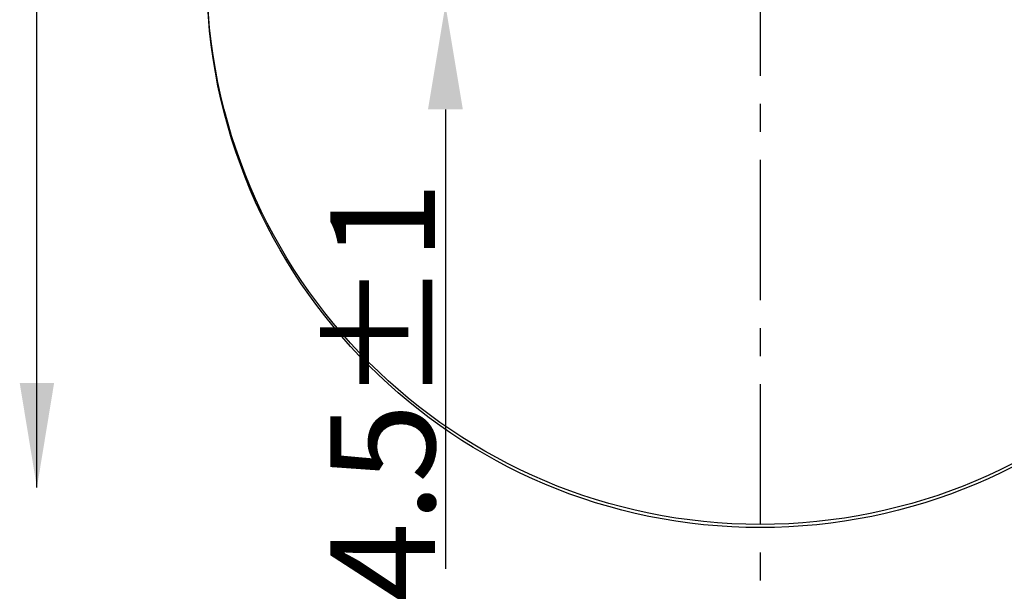
# Model space of a CAD drawing. Units: millimetres. Extents: x 129 to 9010, y -1569 to 170.
# Drawn here: x 8909 to 8975, y -1432 to -1394 of the extents above; entities that cross this region are included whole.
import ezdxf

# ---------------------------------------------------------------- set-up
doc = ezdxf.new("R2010")
doc.units = ezdxf.units.MM
doc.linetypes.add('CENTER', pattern=[0.6, 0.375, -0.075, 0.075, -0.075])
doc.layers.add('粗实线', color=7, linetype='Continuous', lineweight=30)
doc.styles.get("Standard").update_dxf_attribs({"font": 'ARIAL.TTF', "height": 15})
doc.dimstyles.new('尺寸标注', dxfattribs={"dimtxt": 15, "dimasz": 7, "dimexe": 1.25, "dimexo": 0.625, "dimtad": 1, "dimdec": 1, "dimdsep": 46, "dimtxsty": 'Standard', "dimcen": 2.5, "dimclrd": 256, "dimclre": 256, "dimclrt": 256, "dimadec": 0, "dimazin": 0, "dimtfac": 1, "dimtdec": 1, "dimtmove": 0, "dimatfit": 3, "dimfxl": 0, "dimarcsym": 0})

# ---------------------------------------------------------------- blocks, each defined once
blk = doc.blocks.new('*D57')
at = {"layer": 'Defpoints', "color": 0, "linetype": 'ByBlock'}
for p in [(8943.482, -1388.175), (8937.379, -1392.675), (8942.457, -1392.675)]:
    blk.add_point(p, dxfattribs=at)
at = {"layer": '粗实线', "linetype": 'ByBlock', "lineweight": -2}
for p, q in [((8937.379, -1381.175), (8937.379, -1374.175)), ((8942.857, -1388.175), (8936.129, -1388.175)), ((8937.379, -1388.175), (8937.379, -1392.675)), ((8941.832, -1392.675), (8936.129, -1392.675)), ((8937.379, -1399.675), (8937.379, -1430.405))]:
    blk.add_line(p, q, dxfattribs=at)
at = {"layer": '粗实线', "linetype": 'ByBlock'}
for points in [[(8936.212, -1381.175), (8938.545, -1381.175), (8937.379, -1388.175)], [(8936.212, -1399.675), (8938.545, -1399.675), (8937.379, -1392.675)]]:
    blk.add_solid(points, dxfattribs=at)
at = {"layer": '粗实线', "linetype": 'ByBlock', "insert": (8933.18, -1418.54), "char_height": 15, "attachment_point": 5, "rotation": 90}
blk.add_mtext('{\\H0.46667x;4.5±1}', dxfattribs=at)

msp = doc.modelspace()

# ---------------------------------------------------------------- linework, layer by layer
at = {"color": 0, "linetype": 'Continuous'}
msp.add_circle((8958.424, -1390.425), 36.999, dxfattribs=at)
at = {"layer": '粗实线', "color": 0, "linetype": 'CENTER', "ltscale": 25}
msp.add_line((8958.424, -1343.051), (8958.424, -1437.8), dxfattribs=at)
at = {"layer": '粗实线', "color": 0, "linetype": 'Continuous'}
msp.add_circle((8958.424, -1390.638), 36.999, dxfattribs=at)

# ---------------------------------------------------------------- dimensions: what is measured, and where the dimension line sits
at = {"layer": '粗实线', "color": 0, "linetype": 'ByBlock'}
dim = msp.add_linear_dim(base=(8937.379, -1392.675), p1=(8943.482, -1388.175), p2=(8942.457, -1392.675), angle=90, text='{\\H0.46667x;<>±1}', dimstyle='尺寸标注', dxfattribs=at)
dim.commit()
dim.dimension.update_dxf_attribs({"geometry": '*D57', "text_midpoint": (8933.18, -1418.54)})

# ---------------------------------------------------------------- leaders
msp.add_leader([(8910.072, -1424.965), (8910.072, -1390.638)], dimstyle='尺寸标注', override={"dimgap": 0.625, "dimtad": 0, "dimclrd": 256}, dxfattribs=at)

doc.saveas('drawing.dxf')
